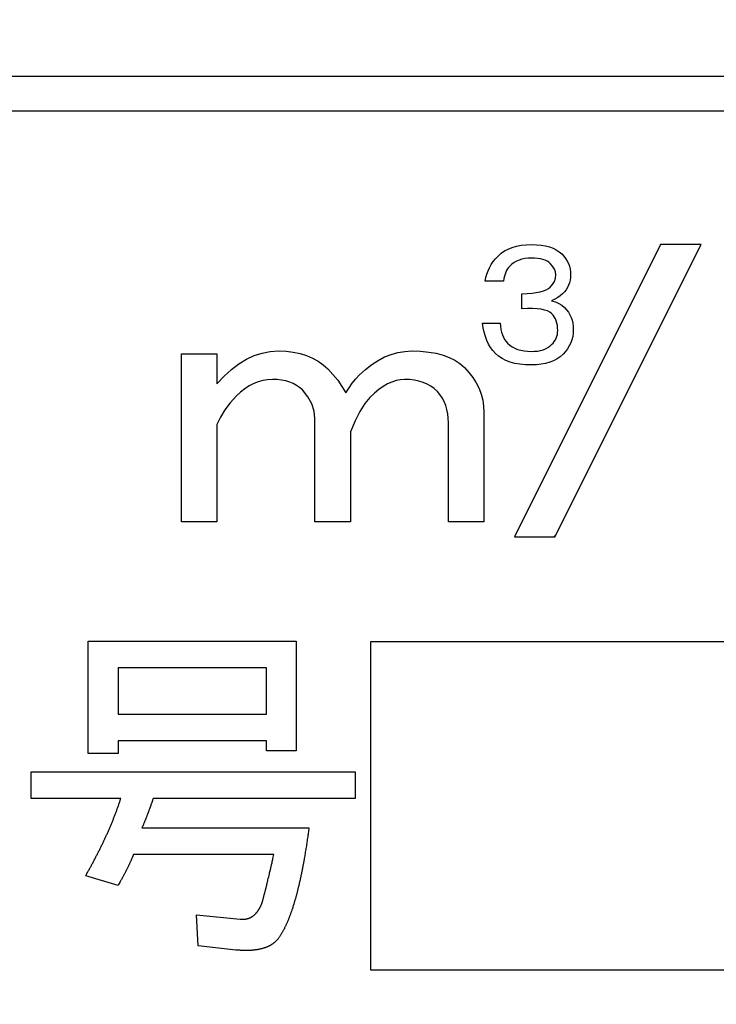
# Model space of a CAD drawing. Units: millimetres. Extents: x 0 to 608, y -1 to 424.
# Drawn here: x 190 to 195, y 150 to 157 of the extents above; entities that cross this region are included whole.
import ezdxf

# ---------------------------------------------------------------- set-up
doc = ezdxf.new("R2010")
doc.units = ezdxf.units.MM
doc.header["$LTSCALE"] = 0.26555
for name, color, linetype in [('NoLayerName_001', 7, 'Continuous'), ('NoLayerName_007', 7, 'Continuous'), ('NoLayerName_008', 7, 'Continuous')]:
    doc.layers.add(name, color=color, linetype=linetype)
doc.styles.get("Standard").update_dxf_attribs({"font": 'txt', "bigfont": 'extfont2'})
doc.dimstyles.get("Standard").update_dxf_attribs({"dimtxt": 2.5, "dimasz": 2.5, "dimexe": 1.25, "dimexo": 0.625, "dimtad": 1, "dimzin": 0, "dimdsep": 46, "dimtxsty": 'Standard', "dimcen": 2.5, "dimadec": 0, "dimazin": 0, "dimtfac": 0.75, "dimtmove": 0, "dimatfit": 3, "dimfxl": 1, "dimarcsym": 0})

# ---------------------------------------------------------------- blocks, each defined once
blk = doc.blocks.new('_OPEN30')
at = {"color": 0, "linetype": 'ByBlock', "lineweight": -2}
for p, q in [((-1, 0.267949), (0, 0)), ((0, 0), (-1, -0.267949)), ((0, 0), (-1, 0))]:
    blk.add_line(p, q, dxfattribs=at)
blk = doc.blocks.new('*D53')
at = {"layer": 'Defpoints', "color": 0}
for p in [(41.3254, 222.8458), (41.3254, 172.133), (252.5254, 104.6808)]:
    blk.add_point(p, dxfattribs=at)
at = {"layer": 'NoLayerName_001', "color": 0, "linetype": 'Continuous', "lineweight": 25}
for p, q in [((41.3254, 172.133), (41.3254, 226.7744)), ((252.5254, 104.6808), (252.5254, 226.7744)), ((250.3825, 222.8458), (43.4682, 222.8458))]:
    blk.add_line(p, q, dxfattribs=at)
at = {"layer": 'NoLayerName_001', "color": 0, "lineweight": 25, "xscale": 2.142857142857143, "yscale": 2.142857142857143, "zscale": 2.142857142857143}
for p, rotation in [((41.3254, 222.8458), 180), ((252.5254, 222.8458), 360)]:
    blk.add_blockref('_OPEN30', p, dxfattribs=dict(at, rotation=rotation))
at = {"layer": 'NoLayerName_001', "color": 0, "lineweight": 25, "insert": (146.9254, 226.4173), "char_height": 4.28571, "attachment_point": 5}
blk.add_mtext('211.2', dxfattribs=at)

msp = doc.modelspace()

# ---------------------------------------------------------------- linework, layer by layer
at = {"layer": 'NoLayerName_001', "color": 7, "linetype": 'Continuous', "lineweight": 25}
for p, q in [((190.7146, 151.5316), (190.7146, 152.3789)), ((190.7146, 152.3789), (192.2852, 152.3789)), ((192.2852, 152.3789), (192.2852, 151.5528)), ((192.8486, 152.3783), (198.4721, 152.3783)), ((192.8486, 149.8962), (192.8486, 152.3783)), ((190.9401, 152.1785), (190.9401, 151.8282)), ((192.0596, 152.1785), (190.9401, 152.1785)), ((192.0596, 151.8282), (192.0596, 152.1785)), ((190.9401, 151.8282), (192.0596, 151.8282)), ((192.0596, 151.6277), (190.9401, 151.6277)), ((190.9401, 151.6277), (190.9401, 151.5316)), ((192.0596, 151.5528), (192.0596, 151.6277)), ((190.9401, 151.5316), (190.7146, 151.5316)), ((192.2852, 151.5528), (192.0596, 151.5528)), ((190.2835, 151.1935), (190.2835, 151.394)), ((190.2835, 151.394), (192.73, 151.394)), ((192.73, 151.394), (192.73, 151.1935)), ((190.9613, 151.1935), (190.2835, 151.1935)), ((192.73, 151.1935), (191.2049, 151.1935)), ((191.1202, 150.9703), (192.3805, 150.9703)), ((192.1158, 150.7699), (191.0566, 150.7699)), ((190.9401, 150.5361), (190.6965, 150.6102)), ((191.5332, 150.3137), (191.8616, 150.2819)), ((191.5438, 150.0806), (191.5332, 150.3137)), ((191.8298, 150.0489), (191.5438, 150.0806)), ((198.4721, 149.8962), (192.8486, 149.8962))]:
    msp.add_line(p, q, dxfattribs=at)
for points, knots in [([(190.9233, 151.0845), (190.9248, 151.0885), (190.9278, 151.0965), (190.9322, 151.1085), (190.9365, 151.1206), (190.9408, 151.1327), (190.945, 151.1448), (190.9491, 151.157), (190.9546, 151.1732), (190.9586, 151.1854), (190.9613, 151.1935)], [0, 0, 0, 0, 0.0128341, 0.0256678, 0.0385011, 0.0513341, 0.064167, 0.0770003, 0.089834, 0.1155022, 0.1155022, 0.1155022, 0.1155022]), ([(191.2049, 151.1935), (191.2023, 151.186), (191.1981, 151.1734), (191.1929, 151.1583), (191.1894, 151.1483), (191.1868, 151.1408), (191.1842, 151.1333), (191.1816, 151.1258), (191.1789, 151.1183), (191.1762, 151.1108), (191.1735, 151.1033), (191.1707, 151.0958), (191.168, 151.0884), (191.1652, 151.0809), (191.1624, 151.0734), (191.1596, 151.066), (191.1567, 151.0586), (191.1538, 151.0512), (191.1509, 151.0437), (191.148, 151.0364), (191.145, 151.029), (191.142, 151.0216), (191.1389, 151.0142), (191.1358, 151.0069), (191.1327, 150.9996), (191.1286, 150.9898), (191.1244, 150.9801), (191.1212, 150.9727), (191.1202, 150.9703)], [0, 0, 0, 0, 0.023883, 0.0398047, 0.0477655, 0.0557263, 0.063687, 0.0716479, 0.0796087, 0.0875696, 0.0955306, 0.1034916, 0.1114527, 0.1194138, 0.1273751, 0.1353365, 0.1432978, 0.1512591, 0.1592203, 0.1671814, 0.1751423, 0.183103, 0.1910636, 0.1990242, 0.206985, 0.2149459, 0.2308682, 0.2388294, 0.2388294, 0.2388294, 0.2388294]), ([(190.6965, 150.6102), (190.7028, 150.6214), (190.7111, 150.6364), (190.7215, 150.6551), (190.7277, 150.6663), (190.7338, 150.6776), (190.74, 150.6888), (190.746, 150.7001), (190.7521, 150.7115), (190.7581, 150.7228), (190.764, 150.7342), (190.77, 150.7456), (190.7759, 150.757), (190.7817, 150.7684), (190.7876, 150.7798), (190.7934, 150.7913), (190.7991, 150.8027), (190.8049, 150.8142), (190.8106, 150.8257), (190.8162, 150.8372), (190.8218, 150.8488), (190.8273, 150.8604), (190.8328, 150.872), (190.8382, 150.8836), (190.8436, 150.8952), (190.849, 150.9069), (190.8543, 150.9186), (190.8596, 150.9303), (190.8648, 150.942), (190.87, 150.9537), (190.8751, 150.9655), (190.8802, 150.9773), (190.8852, 150.9891), (190.8902, 151.0009), (190.8951, 151.0128), (190.8999, 151.0247), (190.9047, 151.0366), (190.9094, 151.0485), (190.9141, 151.0605), (190.9187, 151.0725), (190.9217, 151.0805), (190.9233, 151.0845)], [0, 0, 0, 0, 0.0385015, 0.051335, 0.0641683, 0.0770014, 0.0898345, 0.1026676, 0.1155008, 0.1283343, 0.141168, 0.1540018, 0.1668359, 0.17967, 0.1925041, 0.2053381, 0.2181719, 0.2310055, 0.2438389, 0.2566721, 0.2695053, 0.2823386, 0.2951721, 0.3080058, 0.3208397, 0.3336738, 0.346508, 0.3593421, 0.3721761, 0.3850099, 0.3978435, 0.4106769, 0.4235102, 0.4363436, 0.4491772, 0.462011, 0.474845, 0.4876792, 0.5005136, 0.513348, 0.5261824, 0.5261824, 0.5261824, 0.5261824]), ([(192.3805, 150.9703), (192.3787, 150.9575), (192.3761, 150.9382), (192.3724, 150.9125), (192.3696, 150.8933), (192.3668, 150.874), (192.3639, 150.8548), (192.3609, 150.8356), (192.3579, 150.8163), (192.3548, 150.7971), (192.3516, 150.7779), (192.3484, 150.7588), (192.3457, 150.7428), (192.3434, 150.73), (192.3417, 150.7204), (192.34, 150.7108), (192.3383, 150.7013), (192.3365, 150.6917), (192.3347, 150.6822), (192.3329, 150.6726), (192.331, 150.6631), (192.3291, 150.6535), (192.3272, 150.644), (192.3252, 150.6345), (192.3232, 150.6249), (192.3212, 150.6154), (192.3192, 150.6059), (192.3172, 150.5964), (192.3151, 150.5869), (192.313, 150.5774), (192.3109, 150.5679), (192.3088, 150.5584), (192.3066, 150.5489), (192.3044, 150.5394), (192.3022, 150.53), (192.2999, 150.5205), (192.2976, 150.5111), (192.2953, 150.5016), (192.293, 150.4922), (192.2906, 150.4827), (192.289, 150.4765), (192.2881, 150.4733)], [0, 0, 0, 0, 0.0389073, 0.0583608, 0.0778144, 0.097268, 0.1167217, 0.1361755, 0.1556291, 0.1750826, 0.1945362, 0.2139899, 0.233444, 0.243171, 0.2528981, 0.2626251, 0.272352, 0.2820787, 0.2918054, 0.3015321, 0.3112589, 0.3209857, 0.3307126, 0.3404397, 0.3501668, 0.3598939, 0.3696209, 0.3793479, 0.3890748, 0.3988016, 0.4085284, 0.4182552, 0.4279819, 0.4377087, 0.4474355, 0.4571624, 0.4668894, 0.4766165, 0.4863439, 0.4960714, 0.5057988, 0.5057988, 0.5057988, 0.5057988]), ([(191.0566, 150.7699), (191.0544, 150.7645), (191.0511, 150.7564), (191.0466, 150.7457), (191.0432, 150.7377), (191.0398, 150.7297), (191.0363, 150.7217), (191.0328, 150.7137), (191.0292, 150.7058), (191.0255, 150.6979), (191.0218, 150.69), (191.0181, 150.6821), (191.0143, 150.6743), (191.0104, 150.6665), (191.0065, 150.6587), (191.0026, 150.6509), (190.9986, 150.6431), (190.9947, 150.6354), (190.9906, 150.6276), (190.9866, 150.6199), (190.9825, 150.6122), (190.9784, 150.6045), (190.9742, 150.5969), (190.97, 150.5893), (190.9658, 150.5816), (190.9615, 150.574), (190.9559, 150.5639), (190.9487, 150.5512), (190.943, 150.5411), (190.9401, 150.5361)], [0, 0, 0, 0, 0.017431, 0.026146, 0.0348605, 0.0435744, 0.0522879, 0.0610013, 0.069715, 0.0784291, 0.0871438, 0.095859, 0.1045746, 0.1132904, 0.1220062, 0.1307217, 0.1394369, 0.1481518, 0.1568664, 0.1655809, 0.1742951, 0.1830092, 0.1917232, 0.2004371, 0.2091511, 0.2178651, 0.2265794, 0.2440085, 0.261438, 0.261438, 0.261438, 0.261438]), ([(192.0204, 150.3878), (192.0213, 150.3903), (192.0232, 150.3952), (192.0258, 150.4026), (192.0282, 150.4101), (192.0304, 150.4177), (192.0324, 150.4253), (192.0345, 150.4329), (192.0379, 150.4456), (192.0414, 150.4582), (192.0448, 150.4709), (192.0469, 150.4785), (192.0489, 150.4861), (192.0509, 150.4938), (192.0528, 150.5014), (192.0548, 150.509), (192.0567, 150.5167), (192.0585, 150.5243), (192.061, 150.5345), (192.0652, 150.5524), (192.0725, 150.5831), (192.0799, 150.6137), (192.0859, 150.6393), (192.0901, 150.6572), (192.0949, 150.6777), (192.1007, 150.7033), (192.1077, 150.734), (192.1129, 150.7571), (192.1157, 150.7699)], [0, 0, 0, 0, 0.0078818, 0.0157596, 0.0236342, 0.0315117, 0.0393932, 0.0472758, 0.0551563, 0.0787899, 0.0866675, 0.0945458, 0.1024246, 0.1103035, 0.1181825, 0.1260613, 0.13394, 0.1418185, 0.1496971, 0.1654542, 0.1969684, 0.2442395, 0.2599965, 0.2757536, 0.2993893, 0.3230249, 0.354539, 0.3939316, 0.3939316, 0.3939316, 0.3939316]), ([(192.2881, 150.4733), (192.2873, 150.4702), (192.2857, 150.4639), (192.2832, 150.4545), (192.2806, 150.4451), (192.2779, 150.4358), (192.2752, 150.4264), (192.2725, 150.4171), (192.2697, 150.4078), (192.2669, 150.3985), (192.2641, 150.3892), (192.2612, 150.3799), (192.2583, 150.3706), (192.2553, 150.3613), (192.2522, 150.3521), (192.249, 150.3429), (192.2458, 150.3337), (192.2424, 150.3246), (192.239, 150.3155), (192.2356, 150.3064), (192.2321, 150.2973), (192.2286, 150.2883), (192.225, 150.2792), (192.2214, 150.2702), (192.2176, 150.2612), (192.2138, 150.2523), (192.2099, 150.2434), (192.2058, 150.2345), (192.2016, 150.2257), (192.1973, 150.217), (192.1929, 150.2084), (192.1884, 150.1997), (192.1838, 150.1912), (192.1791, 150.1826), (192.1744, 150.1741), (192.1694, 150.1658), (192.1642, 150.1575), (192.1588, 150.1495), (192.1532, 150.1415), (192.1494, 150.1362), (192.1475, 150.1336)], [0, 0, 0, 0, 0.0097272, 0.019454, 0.0291806, 0.0389069, 0.0486333, 0.05836, 0.0680872, 0.0778149, 0.0875431, 0.0972716, 0.1069996, 0.1167267, 0.126453, 0.1361788, 0.1459048, 0.1556316, 0.1653593, 0.1750875, 0.1848156, 0.1945432, 0.2042701, 0.2139968, 0.2237239, 0.2334524, 0.2431812, 0.2529095, 0.2626363, 0.2723615, 0.282087, 0.2918146, 0.3015455, 0.3112792, 0.3210108, 0.3307367, 0.340458, 0.3501812, 0.3599105, 0.3696443, 0.3696443, 0.3696443, 0.3696443]), ([(191.8616, 150.2819), (191.8629, 150.2818), (191.8657, 150.2816), (191.8698, 150.2813), (191.8739, 150.2811), (191.878, 150.281), (191.8821, 150.2809), (191.8862, 150.281), (191.8903, 150.2813), (191.8944, 150.2817), (191.8985, 150.2822), (191.9026, 150.2828), (191.9067, 150.2836), (191.9107, 150.2845), (191.9147, 150.2854), (191.9187, 150.2865), (191.9227, 150.2876), (191.9266, 150.2889), (191.9304, 150.2903), (191.9342, 150.2919), (191.938, 150.2936), (191.9417, 150.2955), (191.9453, 150.2975), (191.9488, 150.2996), (191.9523, 150.3018), (191.9557, 150.3041), (191.9591, 150.3065), (191.9624, 150.309), (191.9656, 150.3115), (191.9687, 150.3142), (191.9718, 150.3169), (191.9748, 150.3197), (191.9777, 150.3227), (191.9806, 150.3256), (191.9833, 150.3287), (191.986, 150.3318), (191.9886, 150.335), (191.9912, 150.3383), (191.9936, 150.3416), (191.9961, 150.3449), (191.9976, 150.3471), (191.9984, 150.3483)], [0, 0, 0, 0, 0.0041284, 0.0082543, 0.0123758, 0.0164917, 0.0206024, 0.0247099, 0.0288184, 0.0329309, 0.0370488, 0.041172, 0.0452998, 0.0494303, 0.0535611, 0.0576893, 0.0618129, 0.0659314, 0.0700454, 0.0741572, 0.0782702, 0.0823871, 0.0865085, 0.0906341, 0.094762, 0.0988895, 0.1030144, 0.1071366, 0.1112561, 0.1153732, 0.1194886, 0.1236034, 0.1277191, 0.1318365, 0.135956, 0.1400776, 0.1442004, 0.1483234, 0.1524453, 0.1565661, 0.1606855, 0.1606855, 0.1606855, 0.1606855]), ([(191.9984, 150.3483), (191.9992, 150.3494), (192.0007, 150.3517), (192.0029, 150.3552), (192.0051, 150.3587), (192.0072, 150.3622), (192.0092, 150.3658), (192.0112, 150.3694), (192.0131, 150.3731), (192.0149, 150.3767), (192.0168, 150.3804), (192.0186, 150.3841), (192.0198, 150.3866), (192.0204, 150.3878)], [0, 0, 0, 0, 0.00411806, 0.00823473, 0.01235002, 0.01646397, 0.02057733, 0.02469126, 0.02880646, 0.03292322, 0.03704144, 0.04116078, 0.04528073, 0.04528073, 0.04528073, 0.04528073]), ([(192.1475, 150.1336), (192.146, 150.1319), (192.1429, 150.1285), (192.1383, 150.1235), (192.1336, 150.1185), (192.1287, 150.1137), (192.1237, 150.109), (192.1186, 150.1046), (192.1132, 150.1003), (192.1077, 150.0963), (192.102, 150.0924), (192.0962, 150.0887), (192.0903, 150.0852), (192.0843, 150.0819), (192.0782, 150.0788), (192.072, 150.0759), (192.0658, 150.0731), (192.0594, 150.0705), (192.053, 150.068), (192.0466, 150.0657), (192.0401, 150.0636), (192.0335, 150.0616), (192.027, 150.0597), (192.0203, 150.058), (192.0137, 150.0564), (192.007, 150.055), (192.0003, 150.0536), (191.9935, 150.0524), (191.9868, 150.0513), (191.98, 150.0503), (191.9732, 150.0494), (191.9664, 150.0486), (191.9596, 150.0478), (191.9528, 150.0472), (191.946, 150.0467), (191.9392, 150.0462), (191.9323, 150.0459), (191.9255, 150.0456), (191.9186, 150.0455), (191.9118, 150.0454), (191.9072, 150.0454), (191.905, 150.0454)], [0, 0, 0, 0, 0.0068554, 0.0137065, 0.0205503, 0.0273868, 0.0342207, 0.0410598, 0.0479064, 0.0547597, 0.061617, 0.0684742, 0.0753269, 0.0821757, 0.0890222, 0.0958678, 0.102713, 0.109558, 0.1164033, 0.1232494, 0.1300961, 0.1369431, 0.1437895, 0.1506343, 0.1574783, 0.1643221, 0.1711665, 0.1780114, 0.1848567, 0.1917017, 0.1985463, 0.2053904, 0.2122341, 0.2190775, 0.2259207, 0.2327636, 0.2396062, 0.2464489, 0.2532917, 0.260135, 0.2669785, 0.2669785, 0.2669785, 0.2669785]), ([(191.905, 150.0454), (191.9027, 150.0454), (191.8981, 150.0454), (191.8913, 150.0456), (191.8844, 150.0458), (191.8776, 150.046), (191.8708, 150.0463), (191.8639, 150.0467), (191.8571, 150.0471), (191.8503, 150.0475), (191.8412, 150.0481), (191.8343, 150.0486), (191.8298, 150.0489)], [0, 0, 0, 0, 0.00684363, 0.013687, 0.02052963, 0.02737131, 0.03421247, 0.04105351, 0.04789468, 0.05473608, 0.06157775, 0.07526164, 0.07526164, 0.07526164, 0.07526164])]:
    msp.add_open_spline(points, degree=3, knots=knots, dxfattribs=at)
at = {"layer": 'NoLayerName_007', "color": 7, "linetype": 'Continuous', "lineweight": 25}
for p, q in [((195.0329, 155.3733), (193.9308, 153.1667)), ((193.9814, 155.3678), (194.0187, 155.3719)), ((194.0187, 155.3719), (194.0584, 155.3733)), ((194.0584, 155.3733), (194.0966, 155.3721)), ((194.0966, 155.3721), (194.1322, 155.3687)), ((194.1322, 155.3687), (194.1649, 155.3632)), ((194.2368, 153.1667), (195.3389, 155.3733)), ((195.3389, 155.3733), (195.0329, 155.3733)), ((193.8082, 155.2865), (193.8311, 155.3069)), ((193.8311, 155.3069), (193.8564, 155.3245)), ((193.8564, 155.3245), (193.884, 155.3394)), ((193.884, 155.3394), (193.9141, 155.3515)), ((193.9141, 155.3515), (193.9466, 155.361)), ((193.9466, 155.361), (193.9814, 155.3678)), ((194.1649, 155.3632), (194.195, 155.3555)), ((194.195, 155.3555), (194.2224, 155.3453)), ((194.2224, 155.3453), (194.247, 155.333)), ((194.247, 155.333), (194.2689, 155.3186)), ((194.2689, 155.3186), (194.2882, 155.3018)), ((194.2882, 155.3018), (194.3037, 155.2848)), ((193.7431, 155.1983), (193.7562, 155.2216)), ((193.7562, 155.2216), (193.7715, 155.2441)), ((193.7715, 155.2441), (193.7887, 155.2657)), ((193.7887, 155.2657), (193.8082, 155.2865)), ((193.9109, 155.2242), (193.895, 155.2099)), ((193.9283, 155.2367), (193.9109, 155.2242)), ((193.9466, 155.2471), (193.9283, 155.2367)), ((193.9665, 155.2558), (193.9466, 155.2471)), ((193.9875, 155.2624), (193.9665, 155.2558)), ((194.01, 155.2674), (193.9875, 155.2624)), ((194.0334, 155.2702), (194.01, 155.2674)), ((194.0584, 155.2711), (194.0334, 155.2702)), ((194.083, 155.2706), (194.0584, 155.2711)), ((194.1057, 155.2687), (194.083, 155.2706)), ((194.1263, 155.2655), (194.1057, 155.2687)), ((194.1452, 155.2609), (194.1263, 155.2655)), ((194.162, 155.2553), (194.1452, 155.2609)), ((194.1772, 155.2483), (194.162, 155.2553)), ((194.1902, 155.2399), (194.1772, 155.2483)), ((194.2014, 155.2303), (194.1902, 155.2399)), ((194.2193, 155.2095), (194.2014, 155.2303)), ((194.3037, 155.2848), (194.3173, 155.267)), ((194.3173, 155.267), (194.3287, 155.2484)), ((194.3287, 155.2484), (194.3379, 155.229)), ((194.3379, 155.229), (194.3453, 155.2089)), ((193.7161, 155.124), (193.7229, 155.1495)), ((193.7229, 155.1495), (193.732, 155.1743)), ((193.732, 155.1743), (193.7431, 155.1983)), ((193.8602, 155.1492), (193.8557, 155.1333)), ((193.8657, 155.1639), (193.8602, 155.1492)), ((193.8717, 155.1773), (193.8657, 155.1639)), ((193.8787, 155.1894), (193.8717, 155.1773)), ((193.8865, 155.2002), (193.8787, 155.1894)), ((193.895, 155.2099), (193.8865, 155.2002)), ((194.232, 155.1881), (194.2193, 155.2095)), ((194.2398, 155.1662), (194.232, 155.1881)), ((194.2422, 155.1435), (194.2398, 155.1662)), ((194.3453, 155.2089), (194.3504, 155.1879)), ((194.3504, 155.1879), (194.3536, 155.166)), ((194.3536, 155.166), (194.3546, 155.1435)), ((193.7112, 155.0975), (193.7161, 155.124)), ((193.849, 155.0975), (193.7112, 155.0975)), ((193.8521, 155.1161), (193.849, 155.0975)), ((193.8557, 155.1333), (193.8521, 155.1161)), ((194.2014, 155.0516), (194.2193, 155.0726)), ((194.2193, 155.0726), (194.232, 155.0951)), ((194.232, 155.0951), (194.2398, 155.1185)), ((194.2398, 155.1185), (194.2422, 155.1435)), ((194.3459, 155.085), (194.3393, 155.0669)), ((194.3508, 155.104), (194.3459, 155.085)), ((194.3536, 155.1234), (194.3508, 155.104)), ((194.3546, 155.1435), (194.3536, 155.1234)), ((193.9869, 155.0005), (194.0272, 155.0024)), ((193.9869, 154.8882), (193.9869, 155.0005)), ((194.0272, 155.0024), (194.0635, 155.0056)), ((194.0635, 155.0056), (194.096, 155.0102)), ((194.096, 155.0102), (194.1248, 155.0158)), ((194.1248, 155.0158), (194.1498, 155.0228)), ((194.1498, 155.0228), (194.1707, 155.0311)), ((194.1707, 155.0311), (194.188, 155.0408)), ((194.188, 155.0408), (194.2014, 155.0516)), ((194.2933, 155.0005), (194.2767, 154.9858)), ((194.3077, 155.0162), (194.2933, 155.0005)), ((194.3202, 155.0325), (194.3077, 155.0162)), ((194.3306, 155.0493), (194.3202, 155.0325)), ((194.3393, 155.0669), (194.3306, 155.0493)), ((194.2358, 154.9602), (194.2116, 154.9494)), ((194.2116, 154.9494), (194.2407, 154.9406)), ((194.2576, 154.9725), (194.2358, 154.9602)), ((194.2407, 154.9406), (194.2664, 154.929)), ((194.2767, 154.9858), (194.2576, 154.9725)), ((194.2664, 154.929), (194.2891, 154.915)), ((194.0295, 154.8899), (193.9869, 154.8882)), ((194.068, 154.8897), (194.0295, 154.8899)), ((194.1023, 154.888), (194.068, 154.8897)), ((194.1325, 154.8844), (194.1023, 154.888)), ((194.1585, 154.8789), (194.1325, 154.8844)), ((194.1804, 154.8719), (194.1585, 154.8789)), ((194.198, 154.863), (194.1804, 154.8719)), ((194.2116, 154.8524), (194.198, 154.863)), ((194.2224, 154.8403), (194.2116, 154.8524)), ((194.2891, 154.915), (194.3086, 154.8984)), ((194.3086, 154.8984), (194.3241, 154.8812)), ((194.3241, 154.8812), (194.3377, 154.863)), ((194.3377, 154.863), (194.3491, 154.8435)), ((193.6957, 154.745), (193.6907, 154.7809)), ((193.6907, 154.7809), (193.8235, 154.7809)), ((193.8235, 154.7809), (193.8256, 154.7562)), ((194.2316, 154.8273), (194.2224, 154.8403)), ((194.2396, 154.8129), (194.2316, 154.8273)), ((194.246, 154.7976), (194.2396, 154.8129)), ((194.2511, 154.7809), (194.246, 154.7976)), ((194.2547, 154.7633), (194.2511, 154.7809)), ((194.3491, 154.8435), (194.3584, 154.8231)), ((194.3584, 154.8231), (194.3657, 154.8014)), ((194.3657, 154.8014), (194.3708, 154.7787)), ((194.3708, 154.7787), (194.3741, 154.7548)), ((193.7025, 154.711), (193.6957, 154.745)), ((193.7116, 154.6792), (193.7025, 154.711)), ((193.8256, 154.7562), (193.829, 154.7331)), ((193.829, 154.7331), (193.8337, 154.7115)), ((193.8337, 154.7115), (193.8402, 154.6917)), ((194.2568, 154.7446), (194.2547, 154.7633)), ((194.2547, 154.6951), (194.2568, 154.7096)), ((194.2576, 154.7248), (194.2568, 154.7446)), ((194.2568, 154.7096), (194.2576, 154.7248)), ((194.3739, 154.7036), (194.3703, 154.6782)), ((194.375, 154.7299), (194.3739, 154.7036)), ((194.3741, 154.7548), (194.375, 154.7299)), ((193.7227, 154.6495), (193.7116, 154.6792)), ((193.7358, 154.6217), (193.7227, 154.6495)), ((193.8402, 154.6917), (193.8479, 154.6731)), ((193.8479, 154.6731), (193.857, 154.6565)), ((193.857, 154.6565), (193.8676, 154.6414)), ((193.8676, 154.6414), (193.8797, 154.6277)), ((193.8797, 154.6277), (193.8959, 154.6134)), ((194.2116, 154.6175), (194.2224, 154.6293)), ((194.2224, 154.6293), (194.2316, 154.6416)), ((194.2316, 154.6416), (194.2396, 154.6542)), ((194.2396, 154.6542), (194.246, 154.6673)), ((194.246, 154.6673), (194.2511, 154.6809)), ((194.2511, 154.6809), (194.2547, 154.6951)), ((194.3559, 154.6304), (194.3451, 154.6079)), ((194.3642, 154.6538), (194.3559, 154.6304)), ((194.3703, 154.6782), (194.3642, 154.6538)), ((191.9684, 154.5346), (192.0279, 154.5543)), ((192.0279, 154.5543), (192.0887, 154.5661)), ((192.0887, 154.5661), (192.1503, 154.5698)), ((192.1503, 154.5698), (192.2081, 154.5677)), ((192.2081, 154.5677), (192.2626, 154.5615)), ((192.2626, 154.5615), (192.3142, 154.5506)), ((193.0011, 154.5443), (193.0522, 154.5585)), ((193.0522, 154.5585), (193.1042, 154.5669)), ((193.1042, 154.5669), (193.1574, 154.5698)), ((193.1574, 154.5698), (193.2232, 154.5677)), ((193.2232, 154.5677), (193.284, 154.5619)), ((193.284, 154.5619), (193.3406, 154.5522)), ((193.3406, 154.5522), (193.3921, 154.5388)), ((193.7511, 154.5962), (193.7358, 154.6217)), ((193.7683, 154.5725), (193.7511, 154.5962)), ((193.7878, 154.5512), (193.7683, 154.5725)), ((193.811, 154.5307), (193.7878, 154.5512)), ((193.8959, 154.6134), (193.9139, 154.6009)), ((193.9139, 154.6009), (193.9336, 154.5905)), ((193.9336, 154.5905), (193.955, 154.5818)), ((193.955, 154.5818), (193.9782, 154.5752)), ((193.9782, 154.5752), (194.0032, 154.5703)), ((194.0032, 154.5703), (194.0298, 154.5674)), ((194.0298, 154.5674), (194.0584, 154.5665)), ((194.0584, 154.5665), (194.0832, 154.5672)), ((194.0832, 154.5672), (194.1063, 154.5697)), ((194.1063, 154.5697), (194.1278, 154.5737)), ((194.1278, 154.5737), (194.1479, 154.5793)), ((194.1479, 154.5793), (194.1662, 154.5863)), ((194.1662, 154.5863), (194.1828, 154.5952)), ((194.1828, 154.5952), (194.198, 154.6056)), ((194.198, 154.6056), (194.2116, 154.6175)), ((194.3164, 154.5657), (194.2984, 154.546)), ((194.3319, 154.5863), (194.3164, 154.5657)), ((194.3451, 154.6079), (194.3319, 154.5863)), ((191.4185, 153.2798), (191.4185, 154.5472)), ((191.4185, 154.5472), (191.6863, 154.5472)), ((191.6863, 154.5472), (191.6863, 154.3209)), ((191.8523, 154.4726), (191.9097, 154.5078)), ((191.9097, 154.5078), (191.9684, 154.5346)), ((192.3142, 154.5506), (192.3624, 154.5359)), ((192.3624, 154.5359), (192.4076, 154.5166)), ((192.4076, 154.5166), (192.4495, 154.4936)), ((192.4495, 154.4936), (192.4881, 154.4659)), ((192.854, 154.468), (192.9017, 154.499)), ((192.9017, 154.499), (192.9508, 154.5246)), ((192.9508, 154.5246), (193.0011, 154.5443)), ((193.3921, 154.5388), (193.4395, 154.5212)), ((193.4395, 154.5212), (193.4822, 154.4998)), ((193.4822, 154.4998), (193.5199, 154.4747)), ((193.8373, 154.5131), (193.811, 154.5307)), ((193.8664, 154.4982), (193.8373, 154.5131)), ((193.8988, 154.4861), (193.8664, 154.4982)), ((193.9342, 154.4766), (193.8988, 154.4861)), ((193.9725, 154.4698), (193.9342, 154.4766)), ((194.1976, 154.4848), (194.1664, 154.4759)), ((194.2263, 154.4963), (194.1976, 154.4848)), ((194.2528, 154.5103), (194.2263, 154.4963)), ((194.2768, 154.5269), (194.2528, 154.5103)), ((194.2984, 154.546), (194.2768, 154.5269)), ((191.7408, 154.3791), (191.7961, 154.4299)), ((191.7961, 154.4299), (191.8523, 154.4726)), ((192.4881, 154.4659), (192.5237, 154.434)), ((192.5237, 154.434), (192.5619, 154.393)), ((192.7613, 154.3888), (192.807, 154.4311)), ((192.807, 154.4311), (192.854, 154.468)), ((193.5199, 154.4747), (193.5535, 154.4454)), ((193.5535, 154.4454), (193.5878, 154.4081)), ((193.5878, 154.4081), (193.618, 154.3691)), ((194.014, 154.4657), (193.9725, 154.4698)), ((194.0584, 154.4643), (194.014, 154.4657)), ((194.0968, 154.4657), (194.0584, 154.4643)), ((194.1327, 154.4695), (194.0968, 154.4657)), ((194.1664, 154.4759), (194.1327, 154.4695)), ((191.6863, 154.3209), (191.7408, 154.3791)), ((191.9977, 154.3372), (191.9638, 154.3238)), ((192.0329, 154.3469), (191.9977, 154.3372)), ((192.0686, 154.3527), (192.0329, 154.3469)), ((192.105, 154.3548), (192.0686, 154.3527)), ((192.1406, 154.3536), (192.105, 154.3548)), ((192.1742, 154.3498), (192.1406, 154.3536)), ((192.2056, 154.3435), (192.1742, 154.3498)), ((192.2354, 154.3351), (192.2056, 154.3435)), ((192.2622, 154.3238), (192.2354, 154.3351)), ((192.5619, 154.393), (192.5975, 154.3494)), ((192.5975, 154.3494), (192.6297, 154.3024)), ((192.7077, 154.3268), (192.7337, 154.359)), ((192.7337, 154.359), (192.7613, 154.3888)), ((193.0057, 154.3356), (192.9734, 154.3209)), ((193.038, 154.3465), (193.0057, 154.3356)), ((193.0694, 154.3527), (193.038, 154.3465)), ((193.1008, 154.3548), (193.0694, 154.3527)), ((193.1394, 154.3536), (193.1008, 154.3548)), ((193.1758, 154.3494), (193.1394, 154.3536)), ((193.2102, 154.3423), (193.1758, 154.3494)), ((193.2425, 154.3322), (193.2102, 154.3423)), ((193.2722, 154.3196), (193.2425, 154.3322)), ((193.618, 154.3691), (193.6432, 154.3289)), ((193.6432, 154.3289), (193.6637, 154.2869)), ((191.8649, 154.2597), (191.8334, 154.2304)), ((191.8971, 154.2848), (191.8649, 154.2597)), ((191.9298, 154.3062), (191.8971, 154.2848)), ((191.9638, 154.3238), (191.9298, 154.3062)), ((192.2873, 154.3104), (192.2622, 154.3238)), ((192.3104, 154.2941), (192.2873, 154.3104)), ((192.3313, 154.2756), (192.3104, 154.2941)), ((192.3724, 154.2241), (192.3313, 154.2756)), ((192.6297, 154.3024), (192.6595, 154.253)), ((192.6595, 154.253), (192.683, 154.2911)), ((192.683, 154.2911), (192.7077, 154.3268)), ((192.9076, 154.2786), (192.8745, 154.2509)), ((192.9407, 154.3016), (192.9076, 154.2786)), ((192.9734, 154.3209), (192.9407, 154.3016)), ((193.3003, 154.3041), (193.2722, 154.3196)), ((193.3259, 154.2857), (193.3003, 154.3041)), ((193.3498, 154.2643), (193.3259, 154.2857)), ((193.3691, 154.2408), (193.3498, 154.2643)), ((193.6637, 154.2869), (193.68, 154.2438)), ((191.8334, 154.2304), (191.7861, 154.1788)), ((192.4022, 154.1708), (192.3724, 154.2241)), ((192.8406, 154.219), (192.8016, 154.1729)), ((192.8745, 154.2509), (192.8406, 154.219)), ((193.3862, 154.2157), (193.3691, 154.2408)), ((193.4005, 154.1884), (193.3862, 154.2157)), ((193.4122, 154.1595), (193.4005, 154.1884)), ((193.68, 154.2438), (193.6914, 154.1993)), ((193.6914, 154.1993), (193.6985, 154.1532)), ((191.7458, 154.1256), (191.7123, 154.0711)), ((191.7861, 154.1788), (191.7458, 154.1256)), ((192.4198, 154.1164), (192.4022, 154.1708)), ((192.4256, 154.0606), (192.4198, 154.1164)), ((192.7643, 154.1143), (192.7282, 154.043)), ((192.8016, 154.1729), (192.7643, 154.1143)), ((193.421, 154.1289), (193.4122, 154.1595)), ((193.4277, 154.0967), (193.421, 154.1289)), ((193.6985, 154.1532), (193.7006, 154.1059)), ((193.7006, 154.1059), (193.7006, 153.2798)), ((191.7123, 154.0711), (191.6863, 154.0154)), ((192.4256, 153.2798), (192.4256, 154.0606)), ((192.7282, 154.043), (192.6935, 153.9588)), ((193.4315, 154.0627), (193.4277, 154.0967)), ((193.4328, 154.0267), (193.4315, 154.0627)), ((191.6863, 154.0154), (191.6863, 153.2798)), ((192.6935, 153.9588), (192.6935, 153.2798)), ((193.4328, 153.2798), (193.4328, 154.0267)), ((191.6863, 153.2798), (191.4185, 153.2798)), ((192.6935, 153.2798), (192.4256, 153.2798)), ((193.7006, 153.2798), (193.4328, 153.2798)), ((193.9308, 153.1667), (194.2368, 153.1667))]:
    msp.add_line(p, q, dxfattribs=at)
at = {"layer": 'NoLayerName_007', "color": 250, "linetype": 'Continuous', "lineweight": 25}
for p, q in [((195.032, 155.3714), (195.0339, 155.3733)), ((194.2273, 153.1667), (194.2462, 153.1855))]:
    msp.add_line(p, q, dxfattribs=at)
at = {"layer": 'NoLayerName_008', "color": 7, "linetype": 'Continuous', "lineweight": 25}
for p, q in [((177.8254, 156.643), (206.3254, 156.643)), ((177.8254, 156.383), (206.3254, 156.383))]:
    msp.add_line(p, q, dxfattribs=at)

# ---------------------------------------------------------------- dimensions: what is measured, and where the dimension line sits
at = {"layer": 'NoLayerName_001', "color": 7, "linetype": 'Continuous', "lineweight": 25}
dim = msp.add_linear_dim(base=(41.3254, 222.8458), p1=(252.5254, 104.6808), p2=(41.3254, 172.133), angle=180, dimstyle='Standard', override={"dimtxt": 4.285714, "dimasz": 2.142857, "dimexe": 3.928571, "dimexo": 0, "dimgap": 1.428571, "dimdec": 1, "dimzin": 8, "dimblk": 'OPEN30', "dimclrd": 0, "dimclre": 0, "dimclrt": 0, "dimtp": 0, "dimtm": 0, "dimlwd": 25, "dimlwe": 25}, dxfattribs=at)
dim.commit()
dim.dimension.update_dxf_attribs({"geometry": '*D53', "text_midpoint": (146.9254, 222.8458), "dimtype": 160})

# ---------------------------------------------------------------- leaders
at = {"layer": 'NoLayerName_001', "color": 6, "linetype": 'Continuous', "lineweight": 25, "annotation_type": 0, "has_hookline": 1, "hookline_direction": 1, "text_width": 27.622}
msp.add_leader([(199.6254, 152.383), (192.2569, 240.9466), (191.0069, 240.9466)], dimstyle='Standard', override={"dimtxt": 4.375, "dimasz": 1.25, "dimgap": 1.25, "dimldrblk": 'DOT'}, dxfattribs=at)

doc.saveas('drawing.dxf')
